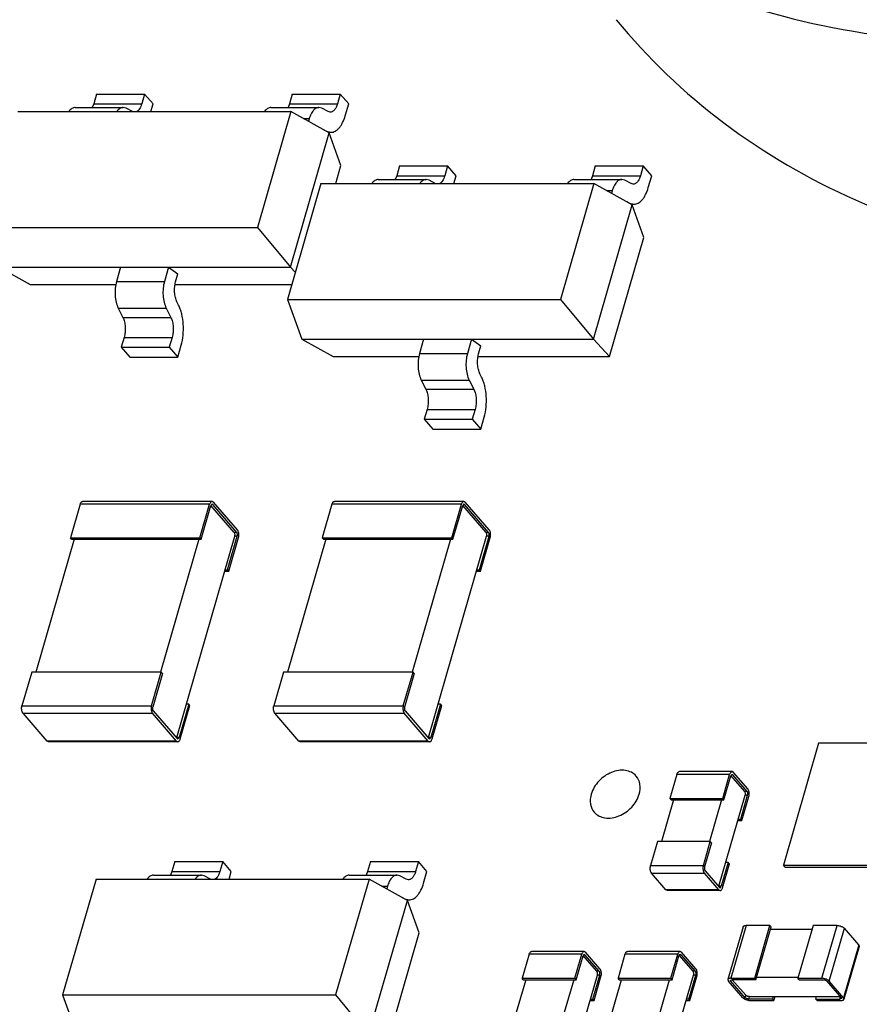
# Model space of a CAD drawing. Units: inches. Extents: x 0 to 17, y 0 to 11.
# Drawn here: x 14.5 to 14.8, y 7.9 to 8.2 of the extents above; entities that cross this region are included whole.
import ezdxf

# ---------------------------------------------------------------- set-up
doc = ezdxf.new("R2010")
doc.units = ezdxf.units.IN
doc.header["$LTSCALE"] = 0.935
doc.header["$MEASUREMENT"] = 0
doc.layers.get('0').update_dxf_attribs({"linetype": 'CONTINUOUS'})
doc.layers.add('AXES', color=7, linetype='CONTINUOUS')

msp = doc.modelspace()

# ---------------------------------------------------------------- linework, layer by layer
at = {"color": 7, "linetype": 'CONTINUOUS'}
for p, q in [((14.48367, 8.21926), (14.48266, 8.21575)), ((14.48367, 8.21926), (14.50072, 8.21926)), ((14.50072, 8.21926), (14.4997, 8.21575)), ((14.50374, 8.21578), (14.50072, 8.21926)), ((14.55323, 8.21926), (14.55221, 8.21575)), ((14.55323, 8.21926), (14.57027, 8.21926)), ((14.57027, 8.21926), (14.56926, 8.21575)), ((14.57329, 8.21578), (14.57027, 8.21926)), ((14.48266, 8.21575), (14.48215, 8.21446)), ((14.48266, 8.21575), (14.4997, 8.21575)), ((14.50293, 8.21299), (14.50374, 8.21578)), ((14.55221, 8.21575), (14.55171, 8.21446)), ((14.55221, 8.21575), (14.56926, 8.21575)), ((14.57207, 8.21156), (14.57329, 8.21578)), ((14.45566, 8.21299), (14.5527, 8.21299)), ((14.47608, 8.21447), (14.49313, 8.21447)), ((14.49415, 8.2142), (14.49313, 8.21447)), ((14.49638, 8.213), (14.49415, 8.2142)), ((14.5527, 8.21299), (14.54083, 8.17187)), ((14.54564, 8.21447), (14.56268, 8.21447)), ((14.56634, 8.20547), (14.5527, 8.21299)), ((14.5637, 8.2142), (14.56268, 8.21447)), ((14.56594, 8.213), (14.5637, 8.2142)), ((14.5667, 8.2128), (14.56594, 8.213)), ((14.55716, 8.21053), (14.55927, 8.21053)), ((14.55927, 8.21053), (14.55898, 8.20952)), ((14.55256, 8.15773), (14.56634, 8.20547)), ((14.56439, 8.20659), (14.56465, 8.20647)), ((14.56451, 8.20647), (14.56465, 8.20647)), ((14.56465, 8.20647), (14.56543, 8.20606)), ((14.56527, 8.20606), (14.56543, 8.20606)), ((14.56543, 8.20606), (14.56696, 8.20566)), ((14.566, 8.20566), (14.56696, 8.20566)), ((14.57052, 8.1939), (14.56634, 8.20547)), ((14.56865, 8.18742), (14.57052, 8.1939)), ((14.59136, 8.19369), (14.59035, 8.19018)), ((14.59136, 8.19369), (14.60841, 8.19369)), ((14.60841, 8.19369), (14.6074, 8.19018)), ((14.61143, 8.19021), (14.60841, 8.19369)), ((14.66092, 8.19369), (14.6599, 8.19018)), ((14.66092, 8.19369), (14.67796, 8.19369)), ((14.67796, 8.19369), (14.67695, 8.19018)), ((14.68098, 8.19021), (14.67796, 8.19369)), ((14.56335, 8.18742), (14.55148, 8.1463)), ((14.56335, 8.18742), (14.66039, 8.18742)), ((14.58377, 8.18889), (14.60082, 8.18889)), ((14.59035, 8.19018), (14.58984, 8.18889)), ((14.59035, 8.19018), (14.6074, 8.19018)), ((14.60184, 8.18863), (14.60082, 8.18889)), ((14.60407, 8.18743), (14.60184, 8.18863)), ((14.61062, 8.18742), (14.61143, 8.19021)), ((14.66039, 8.18742), (14.64852, 8.1463)), ((14.65333, 8.18889), (14.67037, 8.18889)), ((14.6599, 8.19018), (14.6594, 8.18889)), ((14.6599, 8.19018), (14.67695, 8.19018)), ((14.67403, 8.1799), (14.66039, 8.18742)), ((14.67139, 8.18863), (14.67037, 8.18889)), ((14.67363, 8.18743), (14.67139, 8.18863)), ((14.67439, 8.18723), (14.67363, 8.18743)), ((14.67976, 8.18599), (14.68098, 8.19021)), ((14.66485, 8.18496), (14.66696, 8.18496)), ((14.66696, 8.18496), (14.66667, 8.18395)), ((14.67208, 8.18102), (14.67234, 8.1809)), ((14.6722, 8.1809), (14.67234, 8.1809)), ((14.67234, 8.1809), (14.67312, 8.18049)), ((14.67296, 8.18049), (14.67312, 8.18049)), ((14.67312, 8.18049), (14.67465, 8.18008)), ((14.66025, 8.13216), (14.67403, 8.1799)), ((14.67369, 8.18008), (14.67465, 8.18008)), ((14.67821, 8.16833), (14.67403, 8.1799)), ((14.44379, 8.17187), (14.54083, 8.17187)), ((14.54083, 8.17187), (14.55256, 8.15773)), ((14.666, 8.12601), (14.67821, 8.16833)), ((14.44891, 8.15773), (14.55256, 8.15773)), ((14.44891, 8.15773), (14.46006, 8.15158)), ((14.49221, 8.15773), (14.49075, 8.15267)), ((14.50926, 8.15773), (14.50779, 8.15267)), ((14.50926, 8.15773), (14.51258, 8.15531)), ((14.55256, 8.15773), (14.55426, 8.15591)), ((14.49075, 8.15267), (14.50779, 8.15267)), ((14.51177, 8.15251), (14.51258, 8.15531)), ((14.46006, 8.15158), (14.49051, 8.15158)), ((14.51158, 8.15158), (14.55301, 8.15158)), ((14.55148, 8.1463), (14.64852, 8.1463)), ((14.55148, 8.1463), (14.5566, 8.13216)), ((14.64852, 8.1463), (14.66025, 8.13216)), ((14.49137, 8.14317), (14.50842, 8.14317)), ((14.49137, 8.14317), (14.49301, 8.13989)), ((14.50842, 8.14317), (14.51006, 8.13989)), ((14.51281, 8.14424), (14.51224, 8.14538)), ((14.49301, 8.13989), (14.51006, 8.13989)), ((14.49348, 8.13277), (14.49246, 8.12925)), ((14.49348, 8.13277), (14.51053, 8.13277)), ((14.51053, 8.13277), (14.50951, 8.12925)), ((14.5566, 8.13216), (14.66025, 8.13216)), ((14.5566, 8.13216), (14.56776, 8.12601)), ((14.5999, 8.13216), (14.59844, 8.1271)), ((14.61695, 8.13216), (14.61549, 8.1271)), ((14.61695, 8.13216), (14.62027, 8.12974)), ((14.66025, 8.13216), (14.666, 8.12601)), ((14.49246, 8.12925), (14.50951, 8.12925)), ((14.49246, 8.12925), (14.49548, 8.12577)), ((14.50951, 8.12925), (14.51253, 8.12577)), ((14.51253, 8.12577), (14.51375, 8.12999)), ((14.61946, 8.12694), (14.62027, 8.12974)), ((14.49548, 8.12577), (14.51253, 8.12577)), ((14.56776, 8.12601), (14.5982, 8.12601)), ((14.59844, 8.1271), (14.61549, 8.1271)), ((14.61927, 8.12601), (14.666, 8.12601)), ((14.59906, 8.1176), (14.61611, 8.1176)), ((14.59906, 8.1176), (14.6007, 8.11432)), ((14.61611, 8.1176), (14.61775, 8.11432)), ((14.6205, 8.11867), (14.61993, 8.11981)), ((14.6007, 8.11432), (14.61775, 8.11432)), ((14.60117, 8.10719), (14.60016, 8.10368)), ((14.60117, 8.10719), (14.61822, 8.10719)), ((14.61822, 8.10719), (14.6172, 8.10368)), ((14.60016, 8.10368), (14.6172, 8.10368)), ((14.60016, 8.10368), (14.60317, 8.1002)), ((14.6172, 8.10368), (14.62022, 8.1002)), ((14.62022, 8.1002), (14.62144, 8.10442)), ((14.60317, 8.1002), (14.62022, 8.1002)), ((14.47783, 8.07348), (14.47439, 8.06155)), ((14.52386, 8.07348), (14.47783, 8.07348)), ((14.52471, 8.07446), (14.47868, 8.07446)), ((14.52042, 8.06155), (14.52386, 8.07348)), ((14.52084, 8.06105), (14.52429, 8.07299)), ((14.52471, 8.07348), (14.52429, 8.07299)), ((14.53263, 8.0635), (14.52433, 8.07309)), ((14.52496, 8.07335), (14.52448, 8.07335)), ((14.5252, 8.0742), (14.52471, 8.07446)), ((14.52496, 8.07335), (14.52471, 8.07348)), ((14.53348, 8.0635), (14.52496, 8.07335)), ((14.53373, 8.06436), (14.5252, 8.0742)), ((14.56733, 8.07348), (14.56389, 8.06155)), ((14.61336, 8.07348), (14.56733, 8.07348)), ((14.61421, 8.07446), (14.56818, 8.07446)), ((14.60992, 8.06155), (14.61336, 8.07348)), ((14.61034, 8.06105), (14.61379, 8.07299)), ((14.61421, 8.07348), (14.61379, 8.07299)), ((14.62213, 8.0635), (14.61383, 8.07309)), ((14.61446, 8.07335), (14.61398, 8.07335)), ((14.61471, 8.0742), (14.61421, 8.07446)), ((14.61446, 8.07335), (14.61421, 8.07348)), ((14.62298, 8.0635), (14.61446, 8.07335)), ((14.62323, 8.06436), (14.61471, 8.0742)), ((14.47439, 8.06155), (14.52042, 8.06155)), ((14.47481, 8.06105), (14.47439, 8.06155)), ((14.51214, 7.99056), (14.53281, 8.06216)), ((14.52084, 8.06105), (14.52042, 8.06155)), ((14.53022, 8.05023), (14.53366, 8.06216)), ((14.53064, 8.04973), (14.53409, 8.06167)), ((14.53348, 8.0635), (14.53263, 8.0635)), ((14.53366, 8.06216), (14.53281, 8.06216)), ((14.56389, 8.06155), (14.60992, 8.06155)), ((14.56431, 8.06105), (14.56389, 8.06155)), ((14.60164, 7.99056), (14.62231, 8.06216)), ((14.61034, 8.06105), (14.60992, 8.06155)), ((14.61972, 8.05023), (14.62316, 8.06216)), ((14.62015, 8.04973), (14.62359, 8.06167)), ((14.62298, 8.0635), (14.62213, 8.0635)), ((14.62316, 8.06216), (14.62231, 8.06216)), ((14.47566, 8.06105), (14.46203, 8.01381)), ((14.47481, 8.06105), (14.52084, 8.06105)), ((14.51999, 8.06105), (14.50635, 8.01381)), ((14.56517, 8.06105), (14.55153, 8.01381)), ((14.56431, 8.06105), (14.61034, 8.06105)), ((14.60949, 8.06105), (14.59585, 8.01381)), ((14.52922, 8.04973), (14.53064, 8.04973)), ((14.52937, 8.05023), (14.53022, 8.05023)), ((14.53064, 8.04973), (14.53022, 8.05023)), ((14.61872, 8.04973), (14.62015, 8.04973)), ((14.61887, 8.05023), (14.61972, 8.05023)), ((14.62015, 8.04973), (14.61972, 8.05023)), ((14.46061, 8.01381), (14.45716, 8.00188)), ((14.50664, 8.01381), (14.46061, 8.01381)), ((14.50319, 8.00188), (14.50664, 8.01381)), ((14.50706, 8.01332), (14.50362, 8.00139)), ((14.50706, 8.01332), (14.50664, 8.01381)), ((14.55011, 8.01381), (14.54666, 8.00188)), ((14.59614, 8.01381), (14.55011, 8.01381)), ((14.59269, 8.00188), (14.59614, 8.01381)), ((14.59656, 8.01332), (14.59312, 8.00139)), ((14.59656, 8.01332), (14.59614, 8.01381)), ((14.51644, 8.00249), (14.51299, 7.99056)), ((14.51342, 7.99007), (14.51686, 8.002)), ((14.51644, 8.00249), (14.51559, 8.00249)), ((14.51686, 8.002), (14.51644, 8.00249)), ((14.60594, 8.00249), (14.60249, 7.99056)), ((14.60292, 7.99007), (14.60637, 8.002)), ((14.60594, 8.00249), (14.60509, 8.00249)), ((14.60637, 8.002), (14.60594, 8.00249)), ((14.45716, 8.00188), (14.50319, 8.00188)), ((14.45752, 7.99919), (14.50355, 7.99919)), ((14.46605, 7.98935), (14.45752, 7.99919)), ((14.51208, 7.98935), (14.50355, 7.99919)), ((14.5038, 8.00004), (14.51232, 7.9902)), ((14.54666, 8.00188), (14.59269, 8.00188)), ((14.54702, 7.99919), (14.59305, 7.99919)), ((14.55555, 7.98935), (14.54702, 7.99919)), ((14.60158, 7.98935), (14.59305, 7.99919)), ((14.5933, 8.00004), (14.60182, 7.9902)), ((14.51208, 7.98935), (14.46605, 7.98935)), ((14.46654, 7.98908), (14.46605, 7.98935)), ((14.51257, 7.98908), (14.46654, 7.98908)), ((14.51208, 7.98935), (14.51257, 7.98908)), ((14.5121, 7.99045), (14.51214, 7.99056)), ((14.51299, 7.99056), (14.51214, 7.99056)), ((14.51232, 7.9902), (14.51257, 7.99007)), ((14.51257, 7.99007), (14.51299, 7.99056)), ((14.60158, 7.98935), (14.55555, 7.98935)), ((14.55604, 7.98908), (14.55555, 7.98935)), ((14.60207, 7.98908), (14.55604, 7.98908)), ((14.60158, 7.98935), (14.60207, 7.98908)), ((14.60161, 7.99045), (14.60164, 7.99056)), ((14.60249, 7.99056), (14.60164, 7.99056)), ((14.60182, 7.9902), (14.60207, 7.99007)), ((14.60207, 7.99007), (14.60249, 7.99056)), ((14.74028, 7.98854), (14.72778, 7.94524)), ((14.78359, 7.98854), (14.74028, 7.98854)), ((14.68993, 7.97748), (14.68747, 7.96896)), ((14.70868, 7.97748), (14.68993, 7.97748)), ((14.70953, 7.97847), (14.69078, 7.97847)), ((14.70622, 7.96896), (14.70868, 7.97748)), ((14.70953, 7.97748), (14.70911, 7.97699)), ((14.71002, 7.9782), (14.70953, 7.97847)), ((14.70978, 7.97735), (14.70953, 7.97748)), ((14.71514, 7.9723), (14.71002, 7.9782)), ((14.70664, 7.96847), (14.70911, 7.97699)), ((14.71404, 7.97145), (14.70915, 7.9771)), ((14.70978, 7.97735), (14.70929, 7.97735)), ((14.71489, 7.97145), (14.70978, 7.97735)), ((14.71489, 7.97145), (14.71404, 7.97145)), ((14.68874, 7.96847), (14.68446, 7.95362)), ((14.68747, 7.96896), (14.70622, 7.96896)), ((14.68789, 7.96847), (14.68747, 7.96896)), ((14.68789, 7.96847), (14.70664, 7.96847)), ((14.70579, 7.96847), (14.70151, 7.95362)), ((14.70487, 7.93771), (14.71422, 7.9701)), ((14.70664, 7.96847), (14.70622, 7.96896)), ((14.71261, 7.96158), (14.71507, 7.9701)), ((14.71304, 7.96109), (14.7155, 7.96961)), ((14.71507, 7.9701), (14.71422, 7.9701)), ((14.71162, 7.96109), (14.71304, 7.96109)), ((14.71176, 7.96158), (14.71261, 7.96158)), ((14.71304, 7.96109), (14.71261, 7.96158)), ((14.68304, 7.95362), (14.68058, 7.94509)), ((14.70179, 7.95362), (14.68304, 7.95362)), ((14.69933, 7.94509), (14.70179, 7.95362)), ((14.70222, 7.95312), (14.69976, 7.9446)), ((14.70222, 7.95312), (14.70179, 7.95362)), ((14.51148, 7.9465), (14.51047, 7.94299)), ((14.51148, 7.9465), (14.52853, 7.9465)), ((14.52853, 7.9465), (14.52752, 7.94299)), ((14.53155, 7.94302), (14.52853, 7.9465)), ((14.58104, 7.9465), (14.58002, 7.94299)), ((14.58104, 7.9465), (14.59808, 7.9465)), ((14.59808, 7.9465), (14.59707, 7.94299)), ((14.6011, 7.94302), (14.59808, 7.9465)), ((14.70818, 7.94623), (14.70572, 7.93771)), ((14.70818, 7.94623), (14.70733, 7.94623)), ((14.70861, 7.94574), (14.70818, 7.94623)), ((14.51047, 7.94299), (14.50996, 7.94169)), ((14.51047, 7.94299), (14.52752, 7.94299)), ((14.53074, 7.94022), (14.53155, 7.94302)), ((14.58002, 7.94299), (14.57952, 7.94169)), ((14.58002, 7.94299), (14.59707, 7.94299)), ((14.59988, 7.9388), (14.6011, 7.94302)), ((14.68058, 7.94509), (14.69933, 7.94509)), ((14.69994, 7.94326), (14.70505, 7.93735)), ((14.70615, 7.93722), (14.70861, 7.94574)), ((14.72778, 7.94524), (14.77109, 7.94524)), ((14.72838, 7.94455), (14.72778, 7.94524)), ((14.72838, 7.94455), (14.77168, 7.94455)), ((14.48347, 7.94022), (14.4716, 7.8991)), ((14.48347, 7.94022), (14.58051, 7.94022)), ((14.50389, 7.9417), (14.52094, 7.9417)), ((14.52196, 7.94143), (14.52094, 7.9417)), ((14.52419, 7.94023), (14.52196, 7.94143)), ((14.58051, 7.94022), (14.56864, 7.8991)), ((14.57345, 7.9417), (14.59049, 7.9417)), ((14.59415, 7.9327), (14.58051, 7.94022)), ((14.59151, 7.94143), (14.59049, 7.9417)), ((14.59375, 7.94023), (14.59151, 7.94143)), ((14.59451, 7.94003), (14.59375, 7.94023)), ((14.68094, 7.9424), (14.69969, 7.9424)), ((14.68605, 7.9365), (14.68094, 7.9424)), ((14.7048, 7.9365), (14.69969, 7.9424)), ((14.58497, 7.93776), (14.58708, 7.93776)), ((14.58708, 7.93776), (14.58679, 7.93676)), ((14.7048, 7.9365), (14.68605, 7.9365)), ((14.68654, 7.93623), (14.68605, 7.9365)), ((14.7053, 7.93623), (14.68654, 7.93623)), ((14.7048, 7.9365), (14.7053, 7.93623)), ((14.70483, 7.9376), (14.70487, 7.93771)), ((14.70572, 7.93771), (14.70487, 7.93771)), ((14.70505, 7.93735), (14.7053, 7.93722)), ((14.7053, 7.93722), (14.70572, 7.93771)), ((14.58037, 7.88497), (14.59415, 7.9327)), ((14.5922, 7.93383), (14.59246, 7.93371)), ((14.59232, 7.93371), (14.59246, 7.93371)), ((14.59246, 7.93371), (14.59324, 7.93329)), ((14.59308, 7.93329), (14.59324, 7.93329)), ((14.59324, 7.93329), (14.59477, 7.93289)), ((14.59381, 7.93289), (14.59477, 7.93289)), ((14.59833, 7.92114), (14.59415, 7.9327)), ((14.71345, 7.92334), (14.70804, 7.90459)), ((14.71449, 7.92378), (14.70907, 7.90503)), ((14.72301, 7.92378), (14.71449, 7.92378)), ((14.7176, 7.90503), (14.72301, 7.92378)), ((14.71802, 7.90454), (14.72344, 7.92329)), ((14.72344, 7.92329), (14.72301, 7.92378)), ((14.72319, 7.92244), (14.73797, 7.92244)), ((14.73835, 7.92378), (14.73294, 7.90503)), ((14.74688, 7.92378), (14.73835, 7.92378)), ((14.74147, 7.90503), (14.74688, 7.92378)), ((14.74402, 7.90405), (14.74944, 7.9228)), ((14.75455, 7.91689), (14.74944, 7.9228)), ((14.58612, 7.87882), (14.59833, 7.92114)), ((14.65698, 7.91454), (14.63823, 7.91454)), ((14.65747, 7.91427), (14.65698, 7.91454)), ((14.69108, 7.91454), (14.67232, 7.91454)), ((14.69157, 7.91427), (14.69108, 7.91454)), ((14.75455, 7.91689), (14.74914, 7.89814)), ((14.75474, 7.91635), (14.74932, 7.89759)), ((14.75455, 7.91689), (14.75474, 7.91635)), ((14.63738, 7.91355), (14.63492, 7.90503)), ((14.65613, 7.91355), (14.63738, 7.91355)), ((14.65367, 7.90503), (14.65613, 7.91355)), ((14.6541, 7.90454), (14.65656, 7.91306)), ((14.65698, 7.91355), (14.65656, 7.91306)), ((14.66149, 7.90752), (14.6566, 7.91317)), ((14.65723, 7.91342), (14.65674, 7.91342)), ((14.65723, 7.91342), (14.65698, 7.91355)), ((14.66234, 7.90752), (14.65723, 7.91342)), ((14.66259, 7.90837), (14.65747, 7.91427)), ((14.67147, 7.91355), (14.66901, 7.90503)), ((14.69023, 7.91355), (14.67147, 7.91355)), ((14.68776, 7.90503), (14.69023, 7.91355)), ((14.68819, 7.90454), (14.69065, 7.91306)), ((14.69065, 7.91306), (14.69108, 7.91355)), ((14.69069, 7.91317), (14.69559, 7.90752)), ((14.69132, 7.91342), (14.69083, 7.91342)), ((14.69108, 7.91355), (14.69132, 7.91342)), ((14.69132, 7.91342), (14.69644, 7.90752)), ((14.69668, 7.90837), (14.69157, 7.91427)), ((14.66234, 7.90752), (14.66149, 7.90752)), ((14.69644, 7.90752), (14.69559, 7.90752)), ((14.63619, 7.90454), (14.63191, 7.88969)), ((14.63492, 7.90503), (14.65367, 7.90503)), ((14.63534, 7.90454), (14.63492, 7.90503)), ((14.63534, 7.90454), (14.6541, 7.90454)), ((14.65324, 7.90454), (14.64896, 7.88969)), ((14.65232, 7.87378), (14.66167, 7.90617)), ((14.6541, 7.90454), (14.65367, 7.90503)), ((14.66006, 7.89765), (14.66252, 7.90617)), ((14.66049, 7.89716), (14.66295, 7.90568)), ((14.66252, 7.90617), (14.66167, 7.90617)), ((14.666, 7.88969), (14.67029, 7.90454)), ((14.66901, 7.90503), (14.68776, 7.90503)), ((14.66944, 7.90454), (14.66901, 7.90503)), ((14.66944, 7.90454), (14.68819, 7.90454)), ((14.68305, 7.88969), (14.68734, 7.90454)), ((14.68642, 7.87378), (14.69577, 7.90617)), ((14.68819, 7.90454), (14.68776, 7.90503)), ((14.69416, 7.89765), (14.69662, 7.90617)), ((14.69458, 7.89716), (14.69704, 7.90568)), ((14.69662, 7.90617), (14.69577, 7.90617)), ((14.70804, 7.90459), (14.70822, 7.90405)), ((14.71334, 7.89814), (14.70822, 7.90405)), ((14.70898, 7.90432), (14.7095, 7.90454)), ((14.70907, 7.90405), (14.70898, 7.90432)), ((14.70907, 7.90503), (14.7176, 7.90503)), ((14.70907, 7.90405), (14.7092, 7.90449)), ((14.71419, 7.89814), (14.70907, 7.90405)), ((14.71802, 7.90454), (14.7095, 7.90454)), ((14.71443, 7.89899), (14.70963, 7.90454)), ((14.71802, 7.90454), (14.7176, 7.90503)), ((14.71827, 7.90539), (14.73305, 7.90539)), ((14.73294, 7.90503), (14.74147, 7.90503)), ((14.73337, 7.90454), (14.73294, 7.90503)), ((14.73337, 7.90454), (14.74189, 7.90454)), ((14.74317, 7.90405), (14.74828, 7.89814)), ((14.74914, 7.89814), (14.74402, 7.90405)), ((14.4716, 7.8991), (14.56864, 7.8991)), ((14.4716, 7.8991), (14.47672, 7.88497)), ((14.56864, 7.8991), (14.58037, 7.88497)), ((14.65907, 7.89716), (14.66049, 7.89716)), ((14.65921, 7.89765), (14.66006, 7.89765)), ((14.66049, 7.89716), (14.66006, 7.89765)), ((14.69316, 7.89716), (14.69458, 7.89716)), ((14.69416, 7.89765), (14.6933, 7.89765)), ((14.69458, 7.89716), (14.69416, 7.89765)), ((14.71419, 7.89814), (14.71443, 7.89899)), ((14.71547, 7.89765), (14.71571, 7.8985)), ((14.72399, 7.89765), (14.71547, 7.89765)), ((14.71571, 7.8985), (14.74797, 7.8985)), ((14.71589, 7.89716), (14.72442, 7.89716)), ((14.72399, 7.89765), (14.72424, 7.8985)), ((14.72442, 7.89716), (14.72399, 7.89765)), ((14.72442, 7.89716), (14.72481, 7.8985)), ((14.73933, 7.89765), (14.73958, 7.8985)), ((14.73933, 7.89765), (14.74786, 7.89765)), ((14.73976, 7.89716), (14.73933, 7.89765)), ((14.73976, 7.89716), (14.74828, 7.89716)), ((14.74786, 7.89765), (14.74807, 7.89839)), ((14.74838, 7.89787), (14.74786, 7.89765)), ((14.74828, 7.89814), (14.74838, 7.89787)), ((14.74932, 7.89759), (14.74914, 7.89814))]:
    msp.add_line(p, q, dxfattribs=at)
for points, knots in [([(14.60381, 8.32431), (14.61519, 8.31045), (14.64179, 8.28515), (14.69034, 8.25748), (14.74588, 8.24073), (14.78525, 8.23722), (14.80538, 8.23722)], [0, 0, 0, 0, 0.237518, 0.480368, 0.733485, 1, 1, 1, 1]), ([(14.66836, 8.24567), (14.67957, 8.23201), (14.70568, 8.20706), (14.75321, 8.17947), (14.80756, 8.16237), (14.84615, 8.15835), (14.8659, 8.15803)], [0, 0, 0, 0, 0.237969, 0.481047, 0.734015, 1, 1, 1, 1]), ([(14.4997, 8.21575), (14.49961, 8.21543), (14.49939, 8.21482), (14.49887, 8.21382), (14.4983, 8.2132), (14.49787, 8.21298)], [0, 0, 0, 0, 0.29973, 0.568204, 1, 1, 1, 1]), ([(14.56926, 8.21575), (14.56914, 8.21533), (14.56886, 8.21457), (14.56834, 8.21373), (14.56785, 8.21325), (14.56748, 8.21299), (14.5671, 8.21283), (14.56683, 8.2128), (14.5667, 8.2128)], [0, 0, 0, 0, 0.315273, 0.584856, 0.701934, 0.808335, 0.906432, 1, 1, 1, 1]), ([(14.47608, 8.21447), (14.47588, 8.21447), (14.47546, 8.2144), (14.47486, 8.21411), (14.4743, 8.21365), (14.47397, 8.21326), (14.47382, 8.21304)], [0, 0, 0, 0, 0.218907, 0.45209, 0.710485, 1, 1, 1, 1]), ([(14.49313, 8.21447), (14.49293, 8.21447), (14.49251, 8.2144), (14.49191, 8.21411), (14.49135, 8.21365), (14.49102, 8.21326), (14.49087, 8.21304)], [0, 0, 0, 0, 0.218907, 0.45209, 0.710485, 1, 1, 1, 1]), ([(14.54564, 8.21447), (14.54543, 8.21447), (14.54501, 8.2144), (14.54441, 8.21411), (14.54385, 8.21365), (14.54353, 8.21326), (14.54337, 8.21304)], [0, 0, 0, 0, 0.218907, 0.45209, 0.710485, 1, 1, 1, 1]), ([(14.56268, 8.21447), (14.56251, 8.21447), (14.56215, 8.21442), (14.56164, 8.21421), (14.56115, 8.21387), (14.5605, 8.21322), (14.55981, 8.21211), (14.55943, 8.21109), (14.55927, 8.21053)], [0, 0, 0, 0, 0.093568, 0.191665, 0.298066, 0.415144, 0.684727, 1, 1, 1, 1]), ([(14.56696, 8.20566), (14.56722, 8.20566), (14.56775, 8.20573), (14.56852, 8.20604), (14.56926, 8.20655), (14.56995, 8.20725), (14.57059, 8.20811), (14.57139, 8.20953), (14.57183, 8.21072), (14.57207, 8.21156)], [0, 0, 0, 0, 0.093496, 0.191553, 0.297883, 0.414924, 0.543839, 0.68486, 1, 1, 1, 1]), ([(14.58377, 8.18889), (14.58357, 8.18889), (14.58315, 8.18883), (14.58255, 8.18854), (14.58199, 8.18808), (14.58166, 8.18768), (14.58151, 8.18747)], [0, 0, 0, 0, 0.218907, 0.45209, 0.710485, 1, 1, 1, 1]), ([(14.60082, 8.18889), (14.60062, 8.18889), (14.6002, 8.18883), (14.5996, 8.18854), (14.59904, 8.18808), (14.59871, 8.18768), (14.59856, 8.18747)], [0, 0, 0, 0, 0.218907, 0.45209, 0.710485, 1, 1, 1, 1]), ([(14.6074, 8.19018), (14.6073, 8.18985), (14.60709, 8.18924), (14.60656, 8.18824), (14.60599, 8.18762), (14.60556, 8.1874)], [0, 0, 0, 0, 0.29973, 0.568204, 1, 1, 1, 1]), ([(14.65333, 8.18889), (14.65312, 8.18889), (14.6527, 8.18883), (14.65211, 8.18854), (14.65154, 8.18808), (14.65122, 8.18768), (14.65106, 8.18747)], [0, 0, 0, 0, 0.218907, 0.45209, 0.710485, 1, 1, 1, 1]), ([(14.67037, 8.18889), (14.6702, 8.18889), (14.66985, 8.18885), (14.66933, 8.18864), (14.66884, 8.1883), (14.66819, 8.18765), (14.6675, 8.18653), (14.66713, 8.18552), (14.66696, 8.18496)], [0, 0, 0, 0, 0.093568, 0.191665, 0.298066, 0.415144, 0.684727, 1, 1, 1, 1]), ([(14.67695, 8.19018), (14.67683, 8.18976), (14.67655, 8.189), (14.67603, 8.18816), (14.67554, 8.18768), (14.67518, 8.18742), (14.67479, 8.18726), (14.67452, 8.18723), (14.67439, 8.18723)], [0, 0, 0, 0, 0.315273, 0.584856, 0.701934, 0.808335, 0.906432, 1, 1, 1, 1]), ([(14.67465, 8.18008), (14.67491, 8.18008), (14.67544, 8.18015), (14.67621, 8.18047), (14.67695, 8.18098), (14.67764, 8.18167), (14.67828, 8.18254), (14.67908, 8.18395), (14.67952, 8.18515), (14.67976, 8.18599)], [0, 0, 0, 0, 0.093496, 0.191553, 0.297883, 0.414924, 0.543839, 0.68486, 1, 1, 1, 1]), ([(14.49075, 8.15267), (14.49052, 8.15189), (14.49022, 8.15024), (14.49018, 8.14773), (14.49053, 8.14533), (14.49104, 8.14383), (14.49137, 8.14317)], [0, 0, 0, 0, 0.251738, 0.51594, 0.77176, 1, 1, 1, 1]), ([(14.50779, 8.15267), (14.50757, 8.15189), (14.50727, 8.15024), (14.50723, 8.14773), (14.50758, 8.14533), (14.50809, 8.14383), (14.50842, 8.14317)], [0, 0, 0, 0, 0.251738, 0.51594, 0.77176, 1, 1, 1, 1]), ([(14.51224, 8.14538), (14.51199, 8.14588), (14.51161, 8.147), (14.51135, 8.1488), (14.51138, 8.15068), (14.5116, 8.15192), (14.51177, 8.15251)], [0, 0, 0, 0, 0.228247, 0.484062, 0.748255, 1, 1, 1, 1]), ([(14.51375, 8.12999), (14.51409, 8.13116), (14.51453, 8.13364), (14.51459, 8.1374), (14.51414, 8.14048), (14.51348, 8.14274), (14.51305, 8.14377), (14.51281, 8.14424)], [0, 0, 0, 0, 0.251651, 0.515762, 0.771494, 0.890224, 1, 1, 1, 1]), ([(14.49301, 8.13989), (14.49326, 8.1394), (14.49364, 8.13828), (14.4939, 8.13647), (14.49387, 8.13459), (14.49365, 8.13335), (14.49348, 8.13277)], [0, 0, 0, 0, 0.228247, 0.484062, 0.748255, 1, 1, 1, 1]), ([(14.51006, 8.13989), (14.5103, 8.1394), (14.51069, 8.13828), (14.51095, 8.13647), (14.51092, 8.13459), (14.5107, 8.13335), (14.51053, 8.13277)], [0, 0, 0, 0, 0.228247, 0.484062, 0.748255, 1, 1, 1, 1]), ([(14.59844, 8.1271), (14.59821, 8.12632), (14.59791, 8.12466), (14.59788, 8.12216), (14.59822, 8.11975), (14.59873, 8.11826), (14.59906, 8.1176)], [0, 0, 0, 0, 0.251738, 0.51594, 0.77176, 1, 1, 1, 1]), ([(14.61549, 8.1271), (14.61526, 8.12632), (14.61496, 8.12466), (14.61492, 8.12216), (14.61527, 8.11975), (14.61578, 8.11826), (14.61611, 8.1176)], [0, 0, 0, 0, 0.251738, 0.51594, 0.77176, 1, 1, 1, 1]), ([(14.61993, 8.11981), (14.61968, 8.12031), (14.6193, 8.12143), (14.61904, 8.12323), (14.61907, 8.12511), (14.61929, 8.12635), (14.61946, 8.12694)], [0, 0, 0, 0, 0.228247, 0.484062, 0.748255, 1, 1, 1, 1]), ([(14.62144, 8.10442), (14.62178, 8.10559), (14.62222, 8.10807), (14.62228, 8.11183), (14.62184, 8.11491), (14.62117, 8.11717), (14.62074, 8.1182), (14.6205, 8.11867)], [0, 0, 0, 0, 0.251651, 0.515762, 0.771494, 0.890224, 1, 1, 1, 1]), ([(14.6007, 8.11432), (14.60095, 8.11383), (14.60133, 8.1127), (14.60159, 8.1109), (14.60156, 8.10902), (14.60134, 8.10778), (14.60117, 8.10719)], [0, 0, 0, 0, 0.228247, 0.484062, 0.748255, 1, 1, 1, 1]), ([(14.61775, 8.11432), (14.618, 8.11383), (14.61838, 8.1127), (14.61864, 8.1109), (14.61861, 8.10902), (14.61839, 8.10778), (14.61822, 8.10719)], [0, 0, 0, 0, 0.228247, 0.484062, 0.748255, 1, 1, 1, 1]), ([(14.47783, 8.07348), (14.47787, 8.07362), (14.47797, 8.07387), (14.47816, 8.07419), (14.4784, 8.07441), (14.4786, 8.07446), (14.47868, 8.07446)], [0, 0, 0, 0, 0.316029, 0.586259, 0.809354, 1, 1, 1, 1]), ([(14.52471, 8.07446), (14.52462, 8.07446), (14.52443, 8.07441), (14.52419, 8.07419), (14.52399, 8.07387), (14.5239, 8.07362), (14.52386, 8.07348)], [0, 0, 0, 0, 0.190646, 0.413741, 0.683971, 1, 1, 1, 1]), ([(14.56733, 8.07348), (14.56737, 8.07362), (14.56747, 8.07387), (14.56767, 8.07419), (14.5679, 8.07441), (14.5681, 8.07446), (14.56818, 8.07446)], [0, 0, 0, 0, 0.316029, 0.586259, 0.809354, 1, 1, 1, 1]), ([(14.61421, 8.07446), (14.61413, 8.07446), (14.61393, 8.07441), (14.61369, 8.07419), (14.6135, 8.07387), (14.6134, 8.07362), (14.61336, 8.07348)], [0, 0, 0, 0, 0.190646, 0.413741, 0.683971, 1, 1, 1, 1]), ([(14.53281, 8.06216), (14.53284, 8.06228), (14.53288, 8.06253), (14.53287, 8.0629), (14.5328, 8.06324), (14.53269, 8.06343), (14.53263, 8.0635)], [0, 0, 0, 0, 0.263753, 0.537918, 0.791581, 1, 1, 1, 1]), ([(14.53366, 8.06216), (14.5337, 8.06228), (14.53374, 8.06253), (14.53372, 8.0629), (14.53365, 8.06324), (14.53355, 8.06343), (14.53348, 8.0635)], [0, 0, 0, 0, 0.263784, 0.537912, 0.791555, 1, 1, 1, 1]), ([(14.53409, 8.06167), (14.53416, 8.0619), (14.53424, 8.0624), (14.53421, 8.06315), (14.53408, 8.06373), (14.5339, 8.06413), (14.53379, 8.06429), (14.53373, 8.06436)], [0, 0, 0, 0, 0.263572, 0.537509, 0.79096, 0.90211, 1, 1, 1, 1]), ([(14.62231, 8.06216), (14.62235, 8.06228), (14.62239, 8.06253), (14.62237, 8.0629), (14.6223, 8.06324), (14.62219, 8.06343), (14.62213, 8.0635)], [0, 0, 0, 0, 0.263753, 0.537918, 0.791581, 1, 1, 1, 1]), ([(14.62316, 8.06216), (14.6232, 8.06228), (14.62324, 8.06253), (14.62323, 8.0629), (14.62315, 8.06324), (14.62305, 8.06343), (14.62298, 8.0635)], [0, 0, 0, 0, 0.263784, 0.537912, 0.791555, 1, 1, 1, 1]), ([(14.62359, 8.06167), (14.62366, 8.0619), (14.62374, 8.0624), (14.62371, 8.06315), (14.62358, 8.06373), (14.6234, 8.06413), (14.62329, 8.06429), (14.62323, 8.06436)], [0, 0, 0, 0, 0.263572, 0.537509, 0.79096, 0.90211, 1, 1, 1, 1]), ([(14.45752, 7.99919), (14.45746, 7.99926), (14.45735, 7.99942), (14.45717, 7.99981), (14.45704, 8.0004), (14.45701, 8.00114), (14.45709, 8.00164), (14.45716, 8.00188)], [0, 0, 0, 0, 0.09789, 0.20904, 0.462491, 0.736428, 1, 1, 1, 1]), ([(14.50319, 8.00188), (14.50312, 8.00164), (14.50304, 8.00114), (14.50307, 8.0004), (14.5032, 7.99981), (14.50338, 7.99942), (14.50349, 7.99926), (14.50355, 7.99919)], [0, 0, 0, 0, 0.263572, 0.537509, 0.79096, 0.90211, 1, 1, 1, 1]), ([(14.50362, 8.00139), (14.50358, 8.00127), (14.50354, 8.00102), (14.50356, 8.00065), (14.50363, 8.00031), (14.50373, 8.00011), (14.5038, 8.00004)], [0, 0, 0, 0, 0.263784, 0.537912, 0.791555, 1, 1, 1, 1]), ([(14.54702, 7.99919), (14.54696, 7.99926), (14.54685, 7.99942), (14.54667, 7.99981), (14.54654, 8.0004), (14.54652, 8.00114), (14.5466, 8.00164), (14.54666, 8.00188)], [0, 0, 0, 0, 0.09789, 0.20904, 0.462491, 0.736428, 1, 1, 1, 1]), ([(14.59269, 8.00188), (14.59262, 8.00164), (14.59254, 8.00114), (14.59257, 8.0004), (14.5927, 7.99981), (14.59288, 7.99942), (14.59299, 7.99926), (14.59305, 7.99919)], [0, 0, 0, 0, 0.263572, 0.537509, 0.79096, 0.90211, 1, 1, 1, 1]), ([(14.59312, 8.00139), (14.59308, 8.00127), (14.59304, 8.00102), (14.59306, 8.00065), (14.59313, 8.00031), (14.59324, 8.00011), (14.5933, 8.00004)], [0, 0, 0, 0, 0.263784, 0.537912, 0.791555, 1, 1, 1, 1]), ([(14.51257, 7.98908), (14.51266, 7.98908), (14.51285, 7.98914), (14.51309, 7.98935), (14.51329, 7.98967), (14.51338, 7.98993), (14.51342, 7.99007)], [0, 0, 0, 0, 0.190646, 0.413741, 0.683971, 1, 1, 1, 1]), ([(14.60207, 7.98908), (14.60216, 7.98908), (14.60235, 7.98914), (14.60259, 7.98935), (14.60279, 7.98967), (14.60288, 7.98993), (14.60292, 7.99007)], [0, 0, 0, 0, 0.190646, 0.413741, 0.683971, 1, 1, 1, 1]), ([(14.68993, 7.97748), (14.68997, 7.97762), (14.69006, 7.97788), (14.69023, 7.97816), (14.6904, 7.97832), (14.69052, 7.9784), (14.69065, 7.97846), (14.69074, 7.97847), (14.69078, 7.97847)], [0, 0, 0, 0, 0.315297, 0.58485, 0.701951, 0.808334, 0.90645, 1, 1, 1, 1]), ([(14.70953, 7.97847), (14.70949, 7.97847), (14.7094, 7.97846), (14.70927, 7.9784), (14.70915, 7.97832), (14.70899, 7.97816), (14.70881, 7.97788), (14.70872, 7.97762), (14.70868, 7.97748)], [0, 0, 0, 0, 0.09355, 0.191666, 0.298049, 0.41515, 0.684703, 1, 1, 1, 1]), ([(14.71422, 7.9701), (14.71425, 7.97022), (14.71429, 7.97047), (14.71428, 7.97084), (14.71421, 7.97113), (14.71412, 7.97133), (14.71407, 7.97141), (14.71404, 7.97145)], [0, 0, 0, 0, 0.263572, 0.537509, 0.79096, 0.90211, 1, 1, 1, 1]), ([(14.71507, 7.9701), (14.71511, 7.97022), (14.71515, 7.97047), (14.71513, 7.97084), (14.71507, 7.97113), (14.71498, 7.97133), (14.71492, 7.97141), (14.71489, 7.97145)], [0, 0, 0, 0, 0.263572, 0.537509, 0.79096, 0.90211, 1, 1, 1, 1]), ([(14.7155, 7.96961), (14.71557, 7.96985), (14.71565, 7.97035), (14.71563, 7.97097), (14.71554, 7.97146), (14.71544, 7.97178), (14.71531, 7.97207), (14.7152, 7.97223), (14.71514, 7.9723)], [0, 0, 0, 0, 0.263447, 0.537281, 0.668516, 0.791059, 0.902133, 1, 1, 1, 1]), ([(14.52752, 7.94299), (14.52742, 7.94266), (14.52721, 7.94205), (14.52668, 7.94105), (14.52611, 7.94043), (14.52568, 7.94021)], [0, 0, 0, 0, 0.29973, 0.568204, 1, 1, 1, 1]), ([(14.59707, 7.94299), (14.59695, 7.94257), (14.59667, 7.9418), (14.59615, 7.94097), (14.59566, 7.94048), (14.5953, 7.94023), (14.59491, 7.94007), (14.59464, 7.94003), (14.59451, 7.94003)], [0, 0, 0, 0, 0.315273, 0.584856, 0.701934, 0.808335, 0.906432, 1, 1, 1, 1]), ([(14.68094, 7.9424), (14.68088, 7.94247), (14.68077, 7.94264), (14.68064, 7.94292), (14.68054, 7.94324), (14.68045, 7.94373), (14.68043, 7.94436), (14.68051, 7.94486), (14.68058, 7.94509)], [0, 0, 0, 0, 0.097867, 0.208941, 0.331484, 0.462719, 0.736553, 1, 1, 1, 1]), ([(14.69933, 7.94509), (14.69926, 7.94486), (14.69918, 7.94436), (14.6992, 7.94373), (14.69929, 7.94324), (14.69939, 7.94292), (14.69952, 7.94264), (14.69963, 7.94247), (14.69969, 7.9424)], [0, 0, 0, 0, 0.263447, 0.537281, 0.668516, 0.791059, 0.902133, 1, 1, 1, 1]), ([(14.69976, 7.9446), (14.69972, 7.94448), (14.69968, 7.94423), (14.69969, 7.94386), (14.69976, 7.94357), (14.69985, 7.94337), (14.69991, 7.94329), (14.69994, 7.94326)], [0, 0, 0, 0, 0.263572, 0.537509, 0.79096, 0.90211, 1, 1, 1, 1]), ([(14.50389, 7.9417), (14.50369, 7.9417), (14.50327, 7.94163), (14.50267, 7.94135), (14.50211, 7.94088), (14.50178, 7.94049), (14.50163, 7.94027)], [0, 0, 0, 0, 0.218907, 0.45209, 0.710485, 1, 1, 1, 1]), ([(14.52094, 7.9417), (14.52074, 7.9417), (14.52032, 7.94163), (14.51972, 7.94135), (14.51916, 7.94088), (14.51883, 7.94049), (14.51868, 7.94027)], [0, 0, 0, 0, 0.218907, 0.45209, 0.710485, 1, 1, 1, 1]), ([(14.57345, 7.9417), (14.57324, 7.9417), (14.57282, 7.94163), (14.57223, 7.94135), (14.57166, 7.94088), (14.57134, 7.94049), (14.57118, 7.94027)], [0, 0, 0, 0, 0.218907, 0.45209, 0.710485, 1, 1, 1, 1]), ([(14.59049, 7.9417), (14.59032, 7.9417), (14.58997, 7.94165), (14.58945, 7.94144), (14.58896, 7.9411), (14.58831, 7.94046), (14.58762, 7.93934), (14.58725, 7.93832), (14.58708, 7.93776)], [0, 0, 0, 0, 0.093568, 0.191665, 0.298066, 0.415144, 0.684727, 1, 1, 1, 1]), ([(14.59477, 7.93289), (14.59503, 7.93289), (14.59556, 7.93296), (14.59633, 7.93328), (14.59707, 7.93379), (14.59776, 7.93448), (14.5984, 7.93535), (14.5992, 7.93676), (14.59964, 7.93796), (14.59988, 7.9388)], [0, 0, 0, 0, 0.093496, 0.191553, 0.297883, 0.414924, 0.543839, 0.68486, 1, 1, 1, 1]), ([(14.7053, 7.93623), (14.70534, 7.93623), (14.70543, 7.93625), (14.70556, 7.9363), (14.70568, 7.93638), (14.70584, 7.93655), (14.70601, 7.93682), (14.70611, 7.93708), (14.70615, 7.93722)], [0, 0, 0, 0, 0.09355, 0.191666, 0.298049, 0.41515, 0.684703, 1, 1, 1, 1]), ([(14.71345, 7.92334), (14.71346, 7.92338), (14.71349, 7.92345), (14.71356, 7.92353), (14.71366, 7.92361), (14.71384, 7.9237), (14.71412, 7.92377), (14.71436, 7.92378), (14.71449, 7.92378)], [0, 0, 0, 0, 0.088198, 0.181836, 0.285213, 0.40105, 0.6738, 1, 1, 1, 1]), ([(14.74688, 7.92378), (14.74699, 7.92378), (14.74724, 7.92377), (14.74773, 7.92369), (14.74821, 7.92355), (14.74867, 7.92335), (14.74897, 7.92319), (14.74923, 7.923), (14.74938, 7.92287), (14.74944, 7.9228)], [0, 0, 0, 0, 0.124599, 0.257452, 0.53131, 0.664077, 0.788573, 0.901394, 1, 1, 1, 1]), ([(14.63738, 7.91355), (14.63742, 7.91369), (14.63751, 7.91395), (14.63768, 7.91423), (14.63785, 7.91439), (14.63797, 7.91447), (14.6381, 7.91453), (14.63819, 7.91454), (14.63823, 7.91454)], [0, 0, 0, 0, 0.315297, 0.58485, 0.701951, 0.808334, 0.90645, 1, 1, 1, 1]), ([(14.65698, 7.91454), (14.65694, 7.91454), (14.65685, 7.91453), (14.65672, 7.91447), (14.6566, 7.91439), (14.65644, 7.91423), (14.65626, 7.91395), (14.65617, 7.91369), (14.65613, 7.91355)], [0, 0, 0, 0, 0.09355, 0.191666, 0.298049, 0.41515, 0.684703, 1, 1, 1, 1]), ([(14.67147, 7.91355), (14.67151, 7.91369), (14.67161, 7.91395), (14.67178, 7.91423), (14.67194, 7.91439), (14.67206, 7.91447), (14.67219, 7.91453), (14.67228, 7.91454), (14.67232, 7.91454)], [0, 0, 0, 0, 0.315297, 0.58485, 0.701951, 0.808334, 0.90645, 1, 1, 1, 1]), ([(14.69108, 7.91454), (14.69103, 7.91454), (14.69095, 7.91453), (14.69082, 7.91447), (14.69069, 7.91439), (14.69053, 7.91423), (14.69036, 7.91395), (14.69027, 7.91369), (14.69023, 7.91355)], [0, 0, 0, 0, 0.09355, 0.191666, 0.298049, 0.41515, 0.684703, 1, 1, 1, 1]), ([(14.66167, 7.90617), (14.6617, 7.90629), (14.66174, 7.90654), (14.66173, 7.90691), (14.66166, 7.9072), (14.66157, 7.9074), (14.66152, 7.90748), (14.66149, 7.90752)], [0, 0, 0, 0, 0.263572, 0.537509, 0.79096, 0.90211, 1, 1, 1, 1]), ([(14.66252, 7.90617), (14.66256, 7.90629), (14.6626, 7.90654), (14.66258, 7.90691), (14.66252, 7.9072), (14.66243, 7.9074), (14.66237, 7.90748), (14.66234, 7.90752)], [0, 0, 0, 0, 0.263572, 0.537509, 0.79096, 0.90211, 1, 1, 1, 1]), ([(14.66295, 7.90568), (14.66302, 7.90592), (14.6631, 7.90642), (14.66308, 7.90704), (14.66299, 7.90753), (14.66289, 7.90786), (14.66276, 7.90814), (14.66265, 7.9083), (14.66259, 7.90837)], [0, 0, 0, 0, 0.263447, 0.537281, 0.668516, 0.791059, 0.902133, 1, 1, 1, 1]), ([(14.69559, 7.90752), (14.69562, 7.90748), (14.69567, 7.9074), (14.69576, 7.9072), (14.69583, 7.90691), (14.69584, 7.90654), (14.6958, 7.90629), (14.69577, 7.90617)], [0, 0, 0, 0, 0.09789, 0.20904, 0.462491, 0.736428, 1, 1, 1, 1]), ([(14.69644, 7.90752), (14.69647, 7.90748), (14.69652, 7.9074), (14.69661, 7.9072), (14.69668, 7.90691), (14.69669, 7.90654), (14.69665, 7.90629), (14.69662, 7.90617)], [0, 0, 0, 0, 0.09789, 0.20904, 0.462491, 0.736428, 1, 1, 1, 1]), ([(14.69704, 7.90568), (14.69711, 7.90592), (14.69719, 7.90642), (14.69717, 7.90704), (14.69708, 7.90753), (14.69698, 7.90786), (14.69685, 7.90814), (14.69674, 7.9083), (14.69668, 7.90837)], [0, 0, 0, 0, 0.263447, 0.537281, 0.668516, 0.791059, 0.902133, 1, 1, 1, 1]), ([(14.70907, 7.90503), (14.70894, 7.90503), (14.70871, 7.90502), (14.70843, 7.90494), (14.70825, 7.90486), (14.70815, 7.90478), (14.70808, 7.90469), (14.70805, 7.90463), (14.70804, 7.90459)], [0, 0, 0, 0, 0.3262, 0.59895, 0.714787, 0.818164, 0.911802, 1, 1, 1, 1]), ([(14.74402, 7.90405), (14.74396, 7.90412), (14.74382, 7.90425), (14.74356, 7.90443), (14.74326, 7.9046), (14.7428, 7.9048), (14.74231, 7.90494), (14.74182, 7.90502), (14.74158, 7.90503), (14.74147, 7.90503)], [0, 0, 0, 0, 0.098606, 0.211427, 0.335923, 0.46869, 0.742548, 0.875401, 1, 1, 1, 1]), ([(14.74189, 7.90454), (14.74201, 7.90454), (14.74226, 7.90451), (14.74261, 7.90441), (14.74289, 7.90428), (14.74307, 7.90415), (14.74314, 7.90408), (14.74317, 7.90405)], [0, 0, 0, 0, 0.25732, 0.53133, 0.788434, 0.901353, 1, 1, 1, 1]), ([(14.71334, 7.89814), (14.7134, 7.89807), (14.71354, 7.89793), (14.7138, 7.89775), (14.7141, 7.89759), (14.71456, 7.89739), (14.71504, 7.89725), (14.71554, 7.89717), (14.71578, 7.89716), (14.71589, 7.89716)], [0, 0, 0, 0, 0.098606, 0.211427, 0.335923, 0.46869, 0.742548, 0.875401, 1, 1, 1, 1]), ([(14.71547, 7.89765), (14.71535, 7.89765), (14.7151, 7.89768), (14.71474, 7.89778), (14.71447, 7.89791), (14.71429, 7.89804), (14.71422, 7.89811), (14.71419, 7.89814)], [0, 0, 0, 0, 0.25732, 0.53133, 0.788434, 0.901353, 1, 1, 1, 1]), ([(14.71571, 7.8985), (14.71559, 7.8985), (14.71534, 7.89853), (14.71499, 7.89863), (14.71472, 7.89876), (14.71454, 7.89889), (14.71446, 7.89896), (14.71443, 7.89899)], [0, 0, 0, 0, 0.25732, 0.53133, 0.788434, 0.901353, 1, 1, 1, 1]), ([(14.74828, 7.89716), (14.74841, 7.89716), (14.74865, 7.89717), (14.74893, 7.89724), (14.74911, 7.89733), (14.74921, 7.89741), (14.74928, 7.89749), (14.74931, 7.89756), (14.74932, 7.89759)], [0, 0, 0, 0, 0.3262, 0.59895, 0.714787, 0.818164, 0.911802, 1, 1, 1, 1])]:
    msp.add_open_spline(points, degree=3, knots=knots, dxfattribs=at)
at = {"layer": 'AXES', "color": 7, "linetype": 'CONTINUOUS'}
for points, knots in [([(14.67545, 7.97691), (14.67451, 7.97799), (14.67144, 7.97945), (14.66638, 7.97849), (14.66194, 7.97539), (14.65998, 7.97217), (14.65949, 7.97046)], [0, 0, 0, 0, 0.212838, 0.461082, 0.735158, 1, 1, 1, 1]), ([(14.67653, 7.97046), (14.67686, 7.9716), (14.67711, 7.97392), (14.67614, 7.97611), (14.67545, 7.97691)], [0, 0, 0, 0, 0.526407, 1, 1, 1, 1]), ([(14.65949, 7.97046), (14.65916, 7.96932), (14.65891, 7.967), (14.65988, 7.96482), (14.66057, 7.96401)], [0, 0, 0, 0, 0.526407, 1, 1, 1, 1]), ([(14.66057, 7.96401), (14.66151, 7.96293), (14.66458, 7.96147), (14.66964, 7.96244), (14.67408, 7.96553), (14.67604, 7.96875), (14.67653, 7.97046)], [0, 0, 0, 0, 0.212838, 0.461082, 0.735158, 1, 1, 1, 1])]:
    msp.add_open_spline(points, degree=3, knots=knots, dxfattribs=at)

doc.saveas('drawing.dxf')
